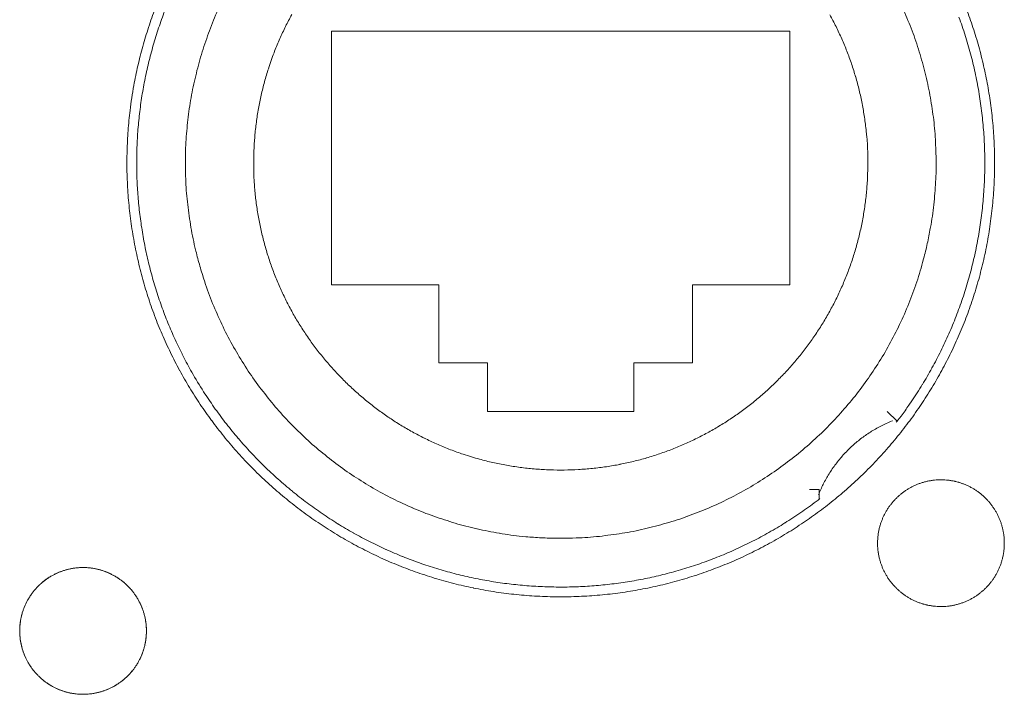
# Model space of a CAD drawing. Units: millimetres. Extents: x -560 to 1260, y -1157 to 1524.
# Drawn here: x 292 to 317, y -516 to -498 of the extents above; entities that cross this region are included whole.
import ezdxf

# ---------------------------------------------------------------- set-up
doc = ezdxf.new("R2010")
doc.units = ezdxf.units.MM
doc.header["$LTSCALE"] = 50.8
doc.layers.get('0').update_dxf_attribs({"lineweight": 0})
doc.layers.add('_U+30EC_U+30A4_U+30E4_U+30FC 1', color=7, linetype='Continuous', lineweight=0)

# ---------------------------------------------------------------- blocks, each defined once
blk = doc.blocks.new('グループ-5')
at = {"layer": '_U+30EC_U+30A4_U+30E4_U+30FC 1', "color": 0, "lineweight": 0}
for p, q in [((-0.638, -731.26), (-0.384, -731.514)), ((-22.482, -735.578), (-22.482, -735.578)), ((-20.704, -735.578), (-20.704, -735.578)), ((-19.942, -736.34), (-19.942, -736.34)), ((-19.942, -737.356), (-19.942, -737.356))]:
    blk.add_line(p, q, dxfattribs=at)
at = {"layer": '_U+30EC_U+30A4_U+30E4_U+30FC 1', "color": 0, "lineweight": 0, "flags": 128}
for points in [[(-19.689, -720.703, 0.011469), (-19.865, -721.189), (-19.865, -721.19, 0.011521), (-20.019, -721.684), (-20.019, -721.685, 0.011576), (-20.15, -722.188), (-20.15, -722.189, 0.011637), (-20.258, -722.7), (-20.271, -722.766, 0.017561), (-20.369, -723.415), (-20.376, -723.48, 0.011779), (-20.425, -724.009, 0.01183), (-20.448, -724.541), (-20.448, -724.542, 0.011874), (-20.447, -725.078), (-20.447, -725.08, 0.011912), (-20.419, -725.619), (-20.419, -725.621, 0.011911), (-20.365, -726.163), (-20.365, -726.165, 0.01192), (-20.286, -726.702), (-20.286, -726.704, 0.011894), (-20.182, -727.231), (-20.182, -727.233, 0.011853), (-20.054, -727.752), (-20.054, -727.753, 0.011805), (-19.903, -728.261), (-19.903, -728.263, 0.011751), (-19.729, -728.76), (-19.729, -728.762, 0.011694), (-19.533, -729.248), (-19.532, -729.249, 0.011635), (-19.315, -729.724), (-19.315, -729.724, 0.011576), (-19.077, -730.187), (-19.076, -730.187, 0.011521), (-18.818, -730.637), (-18.818, -730.637, 0.011469), (-18.54, -731.073), (-18.539, -731.073, 0.011422), (-18.243, -731.495), (-18.242, -731.495, 0.011382), (-17.927, -731.902), (-17.927, -731.903, 0.011351), (-17.594, -732.295, 0.011323), (-17.243, -732.671, 0.011311), (-16.876, -733.03, 0.011308), (-16.494, -733.373, 0.011315), (-16.096, -733.698, 0.011332), (-15.683, -734.005, 0.011351), (-15.257, -734.293), (-15.257, -734.293, 0.011383), (-14.818, -734.562), (-14.818, -734.562, 0.011422), (-14.366, -734.811), (-14.365, -734.811, 0.011469), (-13.902, -735.039), (-13.901, -735.04, 0.011521), (-13.426, -735.247), (-13.425, -735.247, 0.011577), (-12.94, -735.433), (-12.939, -735.433, 0.011635), (-12.443, -735.597), (-12.442, -735.597, 0.011694), (-11.937, -735.738), (-11.936, -735.739, 0.011751), (-11.422, -735.856), (-11.421, -735.857, 0.011805), (-10.899, -735.951), (-10.897, -735.951, 0.011853), (-10.368, -736.021), (-10.366, -736.021, 0.011897), (-9.831, -736.066), (-9.828, -736.066, 0.011912), (-9.287, -736.085), (-9.284, -736.085, 0.011917), (-8.74, -736.079), (-8.738, -736.079, 0.01191), (-8.199, -736.047), (-8.197, -736.047, 0.011875), (-7.664, -735.989), (-7.662, -735.989, 0.01183), (-7.137, -735.907), (-7.135, -735.907, 0.011779), (-6.618, -735.801), (-6.616, -735.801, 0.011723), (-6.107, -735.672), (-6.106, -735.671, 0.011664), (-5.605, -735.519), (-5.604, -735.519, 0.011605), (-5.114, -735.344), (-5.113, -735.344, 0.011548), (-4.632, -735.147), (-4.632, -735.147, 0.011494), (-4.162, -734.929), (-4.162, -734.929, 0.011445), (-3.704, -734.691), (-3.703, -734.69, 0.011401), (-3.258, -734.432), (-3.257, -734.431, 0.011366), (-2.825, -734.153), (-2.824, -734.153, 0.011338), (-2.405, -733.856, 0.011315), (-2, -733.54, 0.011308), (-1.609, -733.206, 0.011311), (-1.234, -732.855, 0.011322), (-0.876, -732.487, 0.011338), (-0.534, -732.103), (-0.534, -732.103, 0.011366), (-0.209, -731.704), (-0.209, -731.703, 0.011402), (0.097, -731.289), (0.098, -731.289, 0.011445), (0.385, -730.86), (0.386, -730.859, 0.011494), (0.654, -730.417), (0.654, -730.416, 0.011548), (0.903, -729.96), (0.903, -729.96, 0.011606), (1.131, -729.491), (1.131, -729.49, 0.011664), (1.338, -729.01), (1.339, -729.009, 0.011723), (1.523, -728.517), (1.524, -728.515, 0.011779), (1.686, -728.012), (1.687, -728.011, 0.01183), (1.826, -727.498), (1.827, -727.496, 0.011874), (1.942, -726.973), (1.943, -726.971, 0.011913), (2.034, -726.439), (2.034, -726.437, 0.011908), (2.101, -725.897), (2.101, -725.894, 0.01192), (2.142, -725.354), (2.142, -725.351, 0.011894), (2.157, -724.814), (2.157, -724.812, 0.011853), (2.146, -724.279), (2.146, -724.277, 0.011805), (2.11, -723.748), (2.11, -723.746, 0.011751), (2.05, -723.223), (2.049, -723.222, 0.011694), (1.965, -722.704), (1.965, -722.703, 0.011635), (1.857, -722.192), (1.857, -722.192, 0.011576), (1.726, -721.688), (1.726, -721.688, 0.011521), (1.572, -721.193), (1.572, -721.192, 0.011469), (1.396, -720.706)], [(-0.404, -731.539, 0.001425), (-0.366, -731.489), (-0.28, -731.377, 0.014229), (-0.077, -731.095), (0.002, -730.978, 0.011342), (0.273, -730.557), (0.274, -730.557, 0.011304), (0.525, -730.126), (0.525, -730.125, 0.011269), (0.755, -729.685), (0.756, -729.685, 0.011238), (0.965, -729.235), (0.966, -729.235, 0.011212), (1.155, -728.778), (1.155, -728.777, 0.011191), (1.323, -728.312, 0.011172), (1.471, -727.841, 0.011166), (1.597, -727.363, 0.011167), (1.701, -726.881, 0.011174), (1.784, -726.394, 0.011183), (1.845, -725.903), (1.845, -725.903, 0.011201), (1.884, -725.41), (1.884, -725.41, 0.011225), (1.901, -724.915), (1.901, -724.914, 0.011254), (1.896, -724.418), (1.896, -724.417, 0.011287), (1.868, -723.92), (1.868, -723.919, 0.011323), (1.818, -723.423), (1.818, -723.422, 0.01136), (1.745, -722.926), (1.745, -722.925, 0.011395), (1.649, -722.431), (1.649, -722.43, 0.011388), (1.53, -721.941), (1.53, -721.94, 0.011351), (1.39, -721.46), (1.39, -721.459, 0.011314), (1.229, -720.987)], [(-18.02, -720.671, 0.019654), (-18.247, -721.203, 0.00984), (-18.443, -721.747), (-18.444, -721.748, 0.019724), (-18.607, -722.303, 0.009895), (-18.738, -722.868), (-18.738, -722.869, 0.019868), (-18.835, -723.443), (-18.835, -723.443, 0.009992), (-18.898, -724.023), (-18.898, -724.024, 0.020084), (-18.926, -724.61), (-18.926, -724.611, 0.010112), (-18.918, -725.199), (-18.918, -725.201, 0.02032), (-18.875, -725.793), (-18.875, -725.794, 0.010233), (-18.795, -726.385), (-18.794, -726.389, 0.020512), (-18.677, -726.98), (-18.653, -727.08, 0.010276), (-18.549, -727.471, 0.010261), (-18.43, -727.858), (-18.399, -727.953, 0.020433), (-18.188, -728.512), (-18.187, -728.515, 0.010171), (-17.945, -729.055), (-17.945, -729.056, 0.020204), (-17.671, -729.578), (-17.67, -729.58, 0.010051), (-17.368, -730.081), (-17.368, -730.082, 0.019969), (-17.037, -730.562), (-17.036, -730.563, 0.009941), (-16.679, -731.022), (-16.679, -731.022, 0.01978), (-16.295, -731.457), (-16.295, -731.458, 0.009863), (-15.887, -731.869, 0.019665), (-15.456, -732.255, 0.009832), (-15.003, -732.615, 0.019666), (-14.53, -732.948, 0.009853), (-14.038, -733.252), (-14.037, -733.253, 0.019757), (-13.527, -733.528), (-13.527, -733.528, 0.009923), (-13, -733.772), (-12.999, -733.773, 0.019935), (-12.457, -733.987), (-12.456, -733.987, 0.01003), (-11.9, -734.168), (-11.899, -734.169, 0.020164), (-11.33, -734.317), (-11.329, -734.317, 0.010154), (-10.749, -734.431), (-10.746, -734.432, 0.020393), (-10.156, -734.511), (-10.056, -734.52, 0.010251), (-9.654, -734.549, 0.01027), (-9.251, -734.562), (-9.25, -734.562, 0.010272), (-8.844, -734.558), (-8.743, -734.554, 0.020498), (-8.143, -734.511), (-8.14, -734.511, 0.010208), (-7.55, -734.432), (-7.549, -734.432, 0.020284), (-6.968, -734.318), (-6.966, -734.317, 0.010091), (-6.398, -734.169), (-6.397, -734.169, 0.020044), (-5.841, -733.988), (-5.839, -733.987, 0.009975), (-5.297, -733.774), (-5.297, -733.774, 0.019835), (-4.77, -733.529), (-4.769, -733.529, 0.009885), (-4.259, -733.254), (-4.259, -733.254, 0.019697), (-3.766, -732.95, 0.009834), (-3.293, -732.617, 0.019654), (-2.84, -732.257, 0.00984), (-2.409, -731.871), (-2.409, -731.871, 0.019725), (-2.001, -731.46, 0.009895), (-1.617, -731.025), (-1.617, -731.024, 0.019869), (-1.259, -730.565), (-1.259, -730.565, 0.009992), (-0.928, -730.085), (-0.927, -730.083, 0.020085), (-0.624, -729.582), (-0.624, -729.581, 0.010113), (-0.351, -729.06), (-0.35, -729.057, 0.02032), (-0.107, -728.516), (-0.107, -728.515, 0.010233), (0.103, -727.957), (0.105, -727.954, 0.020512), (0.282, -727.377), (0.308, -727.278, 0.010271), (0.404, -726.885, 0.010262), (0.482, -726.488), (0.5, -726.389, 0.020433), (0.58, -725.797), (0.581, -725.794, 0.010171), (0.624, -725.204), (0.624, -725.203, 0.020204), (0.632, -724.614), (0.632, -724.612, 0.010051), (0.604, -724.027), (0.604, -724.026, 0.019969), (0.541, -723.446), (0.541, -723.445, 0.009941), (0.444, -722.872), (0.444, -722.871, 0.01978), (0.314, -722.306), (0.314, -722.306, 0.009863), (0.15, -721.75, 0.019665), (-0.045, -721.206, 0.009832), (-0.273, -720.674, 0.019666)], [(-1.146, -724.785, 0.002824), (-1.146, -724.692), (-1.148, -724.53, 0.022813), (-1.172, -724.116), (-1.188, -723.955, 0.011379), (-1.234, -723.595), (-1.234, -723.594, 0.011325), (-1.295, -723.239), (-1.295, -723.238, 0.011278), (-1.372, -722.889), (-1.372, -722.888, 0.011225), (-1.463, -722.544), (-1.464, -722.543, 0.011169), (-1.57, -722.206), (-1.57, -722.205, 0.011111), (-1.691, -721.874), (-1.691, -721.874, 0.011054), (-1.826, -721.55), (-1.826, -721.549, 0.010997), (-1.975, -721.233), (-1.975, -721.232, 0.010944), (-2.137, -720.923)], [(-16.155, -720.92, 0.010944), (-16.317, -721.229), (-16.317, -721.229, 0.010997), (-16.466, -721.546), (-16.466, -721.546, 0.011054), (-16.601, -721.87), (-16.618, -721.912, 0.016688), (-16.764, -722.328), (-16.778, -722.37, 0.011198), (-16.877, -722.712, 0.011252), (-16.962, -723.058), (-16.962, -723.059, 0.011302), (-17.031, -723.411), (-17.031, -723.413, 0.011345), (-17.084, -723.77), (-17.085, -723.771, 0.01138), (-17.122, -724.133), (-17.122, -724.135, 0.011407), (-17.143, -724.501), (-17.143, -724.503, 0.011397), (-17.147, -724.873), (-17.147, -724.875, 0.011409), (-17.135, -725.244), (-17.135, -725.245, 0.011395), (-17.106, -725.609), (-17.106, -725.611, 0.011364), (-17.06, -725.971), (-17.06, -725.972, 0.011325), (-16.999, -726.327), (-16.999, -726.328, 0.011278), (-16.923, -726.677), (-16.922, -726.678, 0.011225), (-16.831, -727.022), (-16.83, -727.022, 0.011169), (-16.724, -727.36), (-16.724, -727.361, 0.011111), (-16.603, -727.691), (-16.603, -727.692, 0.011054), (-16.468, -728.016), (-16.468, -728.016, 0.010997), (-16.319, -728.333), (-16.319, -728.334, 0.010944), (-16.157, -728.642), (-16.157, -728.643, 0.010895), (-15.983, -728.944), (-15.982, -728.944, 0.010852), (-15.795, -729.237), (-15.795, -729.237, 0.010815), (-15.595, -729.52), (-15.595, -729.521, 0.010785), (-15.384, -729.795, 0.01076), (-15.161, -730.06, 0.010749), (-14.927, -730.315, 0.010746), (-14.683, -730.56, 0.010753), (-14.428, -730.794, 0.010768), (-14.163, -731.017, 0.010785), (-13.888, -731.229), (-13.888, -731.229, 0.010815), (-13.605, -731.428), (-13.604, -731.429, 0.010852), (-13.312, -731.616), (-13.312, -731.616, 0.010895), (-13.011, -731.791), (-13.011, -731.791, 0.010944), (-12.702, -731.953), (-12.701, -731.953, 0.010997), (-12.385, -732.102), (-12.384, -732.102, 0.011054), (-12.06, -732.237), (-12.06, -732.238, 0.011113), (-11.729, -732.358), (-11.686, -732.373, 0.016774), (-11.262, -732.502), (-11.22, -732.513, 0.011253), (-10.871, -732.598, 0.011302), (-10.519, -732.667), (-10.518, -732.667, 0.011346), (-10.161, -732.721), (-10.159, -732.721, 0.01138), (-9.797, -732.758), (-9.796, -732.758, 0.011408), (-9.429, -732.779), (-9.428, -732.779, 0.011392), (-9.057, -732.784), (-9.056, -732.784, 0.01141), (-8.687, -732.771), (-8.685, -732.771, 0.011395), (-8.321, -732.742), (-8.32, -732.742, 0.011364), (-7.96, -732.697), (-7.959, -732.697, 0.011325), (-7.604, -732.636), (-7.603, -732.635, 0.011278), (-7.254, -732.559), (-7.253, -732.559, 0.011225), (-6.909, -732.467), (-6.908, -732.467, 0.011169), (-6.571, -732.36), (-6.57, -732.36, 0.011112), (-6.239, -732.239), (-6.239, -732.239, 0.011054), (-5.915, -732.104), (-5.914, -732.104, 0.010997), (-5.597, -731.956), (-5.597, -731.956, 0.010944), (-5.288, -731.794), (-5.288, -731.794, 0.010895), (-4.987, -731.619), (-4.987, -731.619, 0.010852), (-4.694, -731.432), (-4.694, -731.431, 0.010815), (-4.41, -731.232), (-4.41, -731.232, 0.010785), (-4.135, -731.021, 0.01076), (-3.87, -730.798, 0.010749), (-3.615, -730.564, 0.010746), (-3.37, -730.319, 0.010753), (-3.136, -730.064, 0.010767), (-2.913, -729.799, 0.010785), (-2.702, -729.525), (-2.702, -729.525, 0.010815), (-2.502, -729.241), (-2.502, -729.241, 0.010852), (-2.314, -728.949), (-2.314, -728.948, 0.010895), (-2.139, -728.647), (-2.139, -728.647, 0.010944), (-1.977, -728.338), (-1.977, -728.338, 0.010997), (-1.828, -728.021), (-1.828, -728.021, 0.011054), (-1.693, -727.697), (-1.693, -727.696, 0.011111), (-1.572, -727.366), (-1.572, -727.365, 0.011169), (-1.465, -727.028), (-1.465, -727.027, 0.011225), (-1.373, -726.683), (-1.373, -726.682, 0.011278), (-1.296, -726.333), (-1.296, -726.332, 0.011325), (-1.234, -725.977), (-1.234, -725.976, 0.011364), (-1.189, -725.616), (-1.189, -725.615, 0.011394), (-1.159, -725.25), (-1.159, -725.249, 0.011408), (-1.147, -724.88), (-1.147, -724.879, 0.002846), (-1.146, -724.786, 0.002846)], [(-19.398, -720.655, 0.010831), (-19.566, -721.099), (-19.566, -721.1, 0.010781), (-19.714, -721.549), (-19.714, -721.55, 0.010732), (-19.842, -722.004), (-19.842, -722.004, 0.010686), (-19.951, -722.462), (-19.951, -722.463, 0.010643), (-20.039, -722.923), (-20.04, -722.924, 0.010606), (-20.108, -723.387), (-20.108, -723.388, 0.010574), (-20.157, -723.853), (-20.157, -723.853, 0.010548), (-20.187, -724.319, 0.010526), (-20.196, -724.786, 0.010517), (-20.186, -725.253, 0.010514), (-20.156, -725.719, 0.01052), (-20.107, -726.183, 0.010533), (-20.038, -726.645, 0.010548), (-19.95, -727.104), (-19.95, -727.104, 0.010574), (-19.842, -727.559), (-19.842, -727.56, 0.010606), (-19.715, -728.011), (-19.715, -728.011, 0.010643), (-19.569, -728.457), (-19.569, -728.457, 0.010686), (-19.403, -728.898), (-19.403, -728.898, 0.010732), (-19.218, -729.332), (-19.218, -729.333, 0.010781), (-19.014, -729.76), (-19.013, -729.761, 0.010833), (-18.79, -730.18), (-18.761, -730.233, 0.016338), (-18.452, -730.744), (-18.419, -730.795, 0.010953), (-18.147, -731.194, 0.010996), (-17.858, -731.582), (-17.857, -731.583, 0.011033), (-17.549, -731.96), (-17.547, -731.961, 0.011066), (-17.221, -732.327), (-17.219, -732.328, 0.011065), (-16.874, -732.681), (-16.872, -732.683, 0.011073), (-16.513, -733.019), (-16.511, -733.02, 0.01105), (-16.14, -733.338), (-16.139, -733.339, 0.011015), (-15.757, -733.638), (-15.756, -733.639, 0.010975), (-15.363, -733.919), (-15.362, -733.92, 0.010929), (-14.96, -734.181), (-14.959, -734.182, 0.010881), (-14.548, -734.424), (-14.548, -734.425, 0.010831), (-14.128, -734.648), (-14.127, -734.648, 0.010781), (-13.701, -734.852), (-13.7, -734.853, 0.010732), (-13.266, -735.038), (-13.265, -735.038, 0.010686), (-12.825, -735.203), (-12.825, -735.204, 0.010643), (-12.379, -735.35), (-12.378, -735.35, 0.010606), (-11.928, -735.477), (-11.927, -735.478, 0.010574), (-11.472, -735.585), (-11.472, -735.585, 0.010548), (-11.013, -735.674, 0.010526), (-10.551, -735.743, 0.010517), (-10.087, -735.792, 0.010514), (-9.621, -735.822, 0.01052), (-9.154, -735.832, 0.010533), (-8.687, -735.823, 0.010548), (-8.221, -735.794), (-8.221, -735.794, 0.010574), (-7.756, -735.745), (-7.755, -735.745, 0.010606), (-7.292, -735.677), (-7.291, -735.676, 0.010643), (-6.83, -735.588), (-6.83, -735.588, 0.010686), (-6.372, -735.48), (-6.372, -735.48, 0.010732), (-5.918, -735.352), (-5.917, -735.351, 0.010781), (-5.467, -735.204), (-5.467, -735.203, 0.010831), (-5.022, -735.035), (-5.021, -735.035, 0.010881), (-4.583, -734.847), (-4.582, -734.847, 0.010929), (-4.15, -734.639), (-4.148, -734.638, 0.010975), (-3.724, -734.411), (-3.722, -734.41, 0.011016), (-3.305, -734.162), (-3.304, -734.161, 0.01105), (-2.895, -733.894), (-2.893, -733.893, 0.011072), (-2.494, -733.605), (-2.493, -733.604, 0.002765), (-2.394, -733.529, 0.002765)], [(-0.499, -731.499), (-0.513, -731.505, 0.012879), (-0.666, -731.57), (-0.671, -731.572, 0.011378), (-0.811, -731.641), (-0.811, -731.641, 0.011341), (-0.947, -731.715), (-0.947, -731.715, 0.011308), (-1.08, -731.795), (-1.08, -731.795, 0.011279), (-1.209, -731.881), (-1.209, -731.881, 0.011255), (-1.333, -731.972), (-1.333, -731.972, 0.011236), (-1.453, -732.069, 0.01122), (-1.568, -732.171, 0.011217), (-1.679, -732.278, 0.011221), (-1.785, -732.39, 0.011231), (-1.885, -732.506, 0.01124), (-1.981, -732.627), (-1.981, -732.627, 0.011261), (-2.071, -732.753), (-2.071, -732.753, 0.011286), (-2.155, -732.882), (-2.155, -732.883, 0.011316), (-2.234, -733.016), (-2.234, -733.016, 0.01135), (-2.307, -733.154), (-2.309, -733.158, 0.011386), (-2.372, -733.29), (-2.374, -733.295, 0.009993), (-2.427, -733.421), (-2.431, -733.43)], [(-0.892, -734.689), (-0.892, -734.695, 0.010252), (-0.89, -734.773, 0.013375), (-0.884, -734.851), (-0.884, -734.857, 0.013335), (-0.873, -734.944), (-0.872, -734.944, 0.01328), (-0.857, -735.03), (-0.857, -735.03, 0.013212), (-0.837, -735.114), (-0.837, -735.114, 0.013137), (-0.813, -735.197), (-0.813, -735.197, 0.013058), (-0.784, -735.277), (-0.784, -735.277, 0.012978), (-0.752, -735.356), (-0.752, -735.356, 0.012901), (-0.716, -735.433), (-0.715, -735.433, 0.012828), (-0.676, -735.507), (-0.675, -735.507, 0.012763), (-0.632, -735.579), (-0.632, -735.579, 0.012708), (-0.585, -735.649), (-0.585, -735.649, 0.012664), (-0.534, -735.716, 0.012628), (-0.48, -735.78, 0.012613), (-0.423, -735.842, 0.012613), (-0.363, -735.9, 0.012626), (-0.3, -735.956, 0.012647), (-0.235, -736.008), (-0.235, -736.008, 0.012685), (-0.166, -736.057), (-0.166, -736.057, 0.012735), (-0.096, -736.102), (-0.096, -736.102, 0.012795), (-0.022, -736.144), (-0.022, -736.144, 0.012864), (0.053, -736.182), (0.053, -736.182, 0.01294), (0.131, -736.217), (0.131, -736.217, 0.013019), (0.211, -736.247), (0.211, -736.247, 0.0131), (0.292, -736.273), (0.298, -736.275, 0.01648), (0.391, -736.299), (0.397, -736.3, 0.013265), (0.483, -736.317, 0.013322), (0.569, -736.329), (0.57, -736.329, 0.013374), (0.658, -736.337), (0.658, -736.337, 0.013373), (0.747, -736.34), (0.748, -736.34, 0.013387), (0.837, -736.338), (0.838, -736.338, 0.013376), (0.926, -736.332), (0.926, -736.332, 0.013335), (1.013, -736.321), (1.014, -736.321, 0.013279), (1.099, -736.305), (1.1, -736.305, 0.013212), (1.184, -736.285), (1.184, -736.285, 0.013137), (1.266, -736.261), (1.266, -736.261, 0.013058), (1.347, -736.232), (1.347, -736.232, 0.012979), (1.426, -736.2), (1.426, -736.2, 0.012901), (1.502, -736.164), (1.503, -736.164, 0.012829), (1.577, -736.124), (1.577, -736.124, 0.012764), (1.649, -736.08), (1.649, -736.08, 0.012708), (1.719, -736.033), (1.719, -736.033, 0.012664), (1.786, -735.982, 0.012628), (1.85, -735.929, 0.012613), (1.911, -735.872, 0.012613), (1.97, -735.812, 0.012626), (2.025, -735.749, 0.012647), (2.078, -735.683), (2.078, -735.683, 0.012685), (2.126, -735.615), (2.126, -735.615, 0.012734), (2.172, -735.544), (2.172, -735.544, 0.012795), (2.214, -735.471), (2.214, -735.471, 0.012863), (2.252, -735.395), (2.252, -735.395, 0.012939), (2.286, -735.318), (2.286, -735.317, 0.013018), (2.317, -735.238), (2.317, -735.238, 0.013097), (2.343, -735.156), (2.343, -735.156, 0.013177), (2.365, -735.073), (2.367, -735.067, 0.016566), (2.386, -734.972), (2.387, -734.966, 0.013321), (2.399, -734.879, 0.013371), (2.407, -734.791), (2.407, -734.79, 0.013377), (2.41, -734.701), (2.41, -734.701, 0.013396), (2.408, -734.611), (2.408, -734.611, 0.013376), (2.402, -734.522), (2.402, -734.522, 0.013336), (2.391, -734.435), (2.391, -734.435, 0.01328), (2.375, -734.349), (2.375, -734.349, 0.013213), (2.355, -734.265), (2.355, -734.264, 0.013138), (2.331, -734.182), (2.331, -734.182, 0.013059), (2.302, -734.101), (2.302, -734.101, 0.012979), (2.27, -734.023), (2.27, -734.022, 0.012901), (2.234, -733.946), (2.234, -733.946, 0.012828), (2.194, -733.872), (2.194, -733.871, 0.012763), (2.15, -733.799), (2.15, -733.799, 0.012708), (2.103, -733.73), (2.103, -733.73, 0.012664), (2.052, -733.663, 0.012628), (1.998, -733.598, 0.012613), (1.941, -733.537, 0.012612), (1.881, -733.478, 0.012626), (1.819, -733.423, 0.012647), (1.753, -733.371), (1.753, -733.371, 0.012685), (1.685, -733.322), (1.685, -733.322, 0.012734), (1.614, -733.276), (1.614, -733.276, 0.012795), (1.541, -733.235), (1.54, -733.235, 0.012864), (1.465, -733.196), (1.465, -733.196, 0.012939), (1.387, -733.162), (1.387, -733.162, 0.013018), (1.308, -733.132), (1.307, -733.132, 0.0131), (1.226, -733.105), (1.221, -733.104, 0.01648), (1.127, -733.079), (1.122, -733.078, 0.013264), (1.036, -733.061, 0.013322), (0.949, -733.049), (0.949, -733.049, 0.013374), (0.861, -733.041), (0.86, -733.041, 0.013373), (0.771, -733.038), (0.77, -733.038, 0.013387), (0.681, -733.04), (0.681, -733.04, 0.013376), (0.592, -733.047), (0.592, -733.047, 0.013335), (0.505, -733.058), (0.504, -733.058, 0.013279), (0.419, -733.073), (0.419, -733.073, 0.013212), (0.335, -733.093), (0.334, -733.093, 0.013137), (0.252, -733.118), (0.252, -733.118, 0.013058), (0.171, -733.146), (0.171, -733.146, 0.012978), (0.092, -733.178), (0.092, -733.178, 0.012901), (0.016, -733.215), (0.016, -733.215, 0.012828), (-0.059, -733.255), (-0.059, -733.255, 0.012763), (-0.131, -733.298), (-0.131, -733.298, 0.012708), (-0.2, -733.345), (-0.2, -733.345, 0.012664), (-0.267, -733.396, 0.012628), (-0.332, -733.45, 0.012613), (-0.393, -733.507, 0.012613), (-0.452, -733.567, 0.012626), (-0.507, -733.63, 0.012647), (-0.559, -733.695), (-0.559, -733.695, 0.012685), (-0.608, -733.764), (-0.608, -733.764, 0.012735), (-0.654, -733.834), (-0.654, -733.834, 0.012795), (-0.696, -733.908), (-0.696, -733.908, 0.012864), (-0.734, -733.983), (-0.734, -733.983, 0.01294), (-0.768, -734.061), (-0.768, -734.061, 0.013019), (-0.799, -734.141), (-0.799, -734.141, 0.013099), (-0.825, -734.222), (-0.825, -734.222, 0.013176), (-0.847, -734.306), (-0.847, -734.306, 0.013248), (-0.865, -734.391), (-0.865, -734.391, 0.01331), (-0.879, -734.477), (-0.879, -734.478, 0.013364), (-0.887, -734.565), (-0.888, -734.571, 0.016733), (-0.892, -734.672), (-0.892, -734.677), (-0.892, -734.689)], [(-23.244, -736.975), (-23.244, -736.981, 0.010252), (-23.242, -737.059, 0.013375), (-23.236, -737.137), (-23.236, -737.143, 0.013335), (-23.225, -737.23), (-23.224, -737.23, 0.01328), (-23.209, -737.316), (-23.209, -737.316, 0.013212), (-23.189, -737.4), (-23.189, -737.4, 0.013137), (-23.165, -737.483), (-23.165, -737.483, 0.013058), (-23.136, -737.563), (-23.136, -737.563, 0.012978), (-23.104, -737.642), (-23.104, -737.642, 0.012901), (-23.068, -737.719), (-23.067, -737.719, 0.012828), (-23.028, -737.793), (-23.027, -737.793, 0.012763), (-22.984, -737.865), (-22.984, -737.865, 0.012708), (-22.937, -737.935), (-22.937, -737.935, 0.012664), (-22.886, -738.002, 0.012628), (-22.832, -738.066, 0.012613), (-22.775, -738.128, 0.012613), (-22.715, -738.186, 0.012626), (-22.652, -738.242, 0.012647), (-22.587, -738.294), (-22.587, -738.294, 0.012685), (-22.518, -738.343), (-22.518, -738.343, 0.012735), (-22.448, -738.388), (-22.448, -738.388, 0.012795), (-22.374, -738.43), (-22.374, -738.43, 0.012864), (-22.299, -738.468), (-22.299, -738.468, 0.01294), (-22.221, -738.503), (-22.221, -738.503, 0.013019), (-22.141, -738.533), (-22.141, -738.533, 0.0131), (-22.06, -738.559), (-22.054, -738.561, 0.01648), (-21.961, -738.585), (-21.955, -738.586, 0.013265), (-21.869, -738.603, 0.013322), (-21.783, -738.615), (-21.782, -738.615, 0.013374), (-21.694, -738.623), (-21.694, -738.623, 0.013373), (-21.605, -738.626), (-21.604, -738.626, 0.013387), (-21.515, -738.624), (-21.514, -738.624, 0.013376), (-21.426, -738.618), (-21.426, -738.618, 0.013335), (-21.339, -738.607), (-21.338, -738.607, 0.013279), (-21.253, -738.591), (-21.252, -738.591, 0.013212), (-21.168, -738.571), (-21.168, -738.571, 0.013137), (-21.086, -738.547), (-21.086, -738.547, 0.013058), (-21.005, -738.518), (-21.005, -738.518, 0.012979), (-20.926, -738.486), (-20.926, -738.486, 0.012901), (-20.85, -738.45), (-20.849, -738.45, 0.012829), (-20.775, -738.41), (-20.775, -738.41, 0.012764), (-20.703, -738.366), (-20.703, -738.366, 0.012708), (-20.633, -738.319), (-20.633, -738.319, 0.012664), (-20.566, -738.268, 0.012628), (-20.502, -738.215, 0.012613), (-20.441, -738.158, 0.012613), (-20.382, -738.098, 0.012626), (-20.327, -738.035, 0.012647), (-20.274, -737.969), (-20.274, -737.969, 0.012685), (-20.226, -737.901), (-20.226, -737.901, 0.012734), (-20.18, -737.83), (-20.18, -737.83, 0.012795), (-20.138, -737.757), (-20.138, -737.757, 0.012863), (-20.1, -737.681), (-20.1, -737.681, 0.012939), (-20.066, -737.603), (-20.066, -737.603, 0.013018), (-20.035, -737.524), (-20.035, -737.524, 0.013097), (-20.009, -737.442), (-20.009, -737.442, 0.013177), (-19.987, -737.359), (-19.985, -737.353, 0.016566), (-19.966, -737.258), (-19.965, -737.252, 0.013321), (-19.953, -737.165, 0.013371), (-19.945, -737.077), (-19.945, -737.076, 0.013377), (-19.942, -736.987), (-19.942, -736.987, 0.013396), (-19.944, -736.897), (-19.944, -736.897, 0.013376), (-19.95, -736.808), (-19.95, -736.808, 0.013336), (-19.961, -736.721), (-19.961, -736.721, 0.01328), (-19.977, -736.635), (-19.977, -736.635, 0.013213), (-19.997, -736.551), (-19.997, -736.55, 0.013138), (-20.021, -736.468), (-20.021, -736.468, 0.013059), (-20.05, -736.387), (-20.05, -736.387, 0.012979), (-20.082, -736.309), (-20.082, -736.308, 0.012901), (-20.118, -736.232), (-20.118, -736.232, 0.012828), (-20.158, -736.158), (-20.158, -736.157, 0.012763), (-20.202, -736.085), (-20.202, -736.085, 0.012708), (-20.249, -736.016), (-20.249, -736.016, 0.012664), (-20.3, -735.949, 0.012628), (-20.354, -735.884, 0.012613), (-20.411, -735.823, 0.012612), (-20.471, -735.764, 0.012626), (-20.533, -735.709, 0.012647), (-20.599, -735.657), (-20.599, -735.657, 0.012685), (-20.667, -735.608), (-20.667, -735.608, 0.012734), (-20.738, -735.562), (-20.738, -735.562, 0.012795), (-20.811, -735.521), (-20.812, -735.521, 0.012864), (-20.887, -735.482), (-20.887, -735.482, 0.012939), (-20.965, -735.448), (-20.965, -735.448, 0.013018), (-21.044, -735.418), (-21.045, -735.418, 0.0131), (-21.126, -735.391), (-21.131, -735.39, 0.01648), (-21.225, -735.365), (-21.23, -735.364, 0.013264), (-21.316, -735.347, 0.013322), (-21.403, -735.335), (-21.403, -735.335, 0.013374), (-21.491, -735.327), (-21.492, -735.327, 0.013373), (-21.581, -735.324), (-21.582, -735.324, 0.013387), (-21.671, -735.326), (-21.671, -735.326, 0.013376), (-21.76, -735.333), (-21.76, -735.333, 0.013335), (-21.847, -735.344), (-21.848, -735.344, 0.013279), (-21.933, -735.359), (-21.933, -735.359, 0.013212), (-22.017, -735.379), (-22.018, -735.379, 0.013137), (-22.1, -735.404), (-22.1, -735.404, 0.013058), (-22.181, -735.432), (-22.181, -735.432, 0.012978), (-22.26, -735.464), (-22.26, -735.464, 0.012901), (-22.336, -735.501), (-22.336, -735.501, 0.012828), (-22.411, -735.541), (-22.411, -735.541, 0.012763), (-22.483, -735.584), (-22.483, -735.584, 0.012708), (-22.552, -735.631), (-22.552, -735.631, 0.012664), (-22.619, -735.682, 0.012628), (-22.684, -735.736, 0.012613), (-22.745, -735.793, 0.012613), (-22.804, -735.853, 0.012626), (-22.859, -735.916, 0.012647), (-22.911, -735.981), (-22.911, -735.981, 0.012685), (-22.96, -736.05), (-22.96, -736.05, 0.012735), (-23.006, -736.12), (-23.006, -736.12, 0.012795), (-23.048, -736.194), (-23.048, -736.194, 0.012864), (-23.086, -736.269), (-23.086, -736.269, 0.01294), (-23.12, -736.347), (-23.12, -736.347, 0.013019), (-23.151, -736.427), (-23.151, -736.427, 0.013099), (-23.177, -736.508), (-23.177, -736.508, 0.013176), (-23.199, -736.592), (-23.199, -736.592, 0.013248), (-23.217, -736.677), (-23.217, -736.677, 0.01331), (-23.231, -736.763), (-23.231, -736.764, 0.013364), (-23.239, -736.851), (-23.24, -736.857, 0.016733), (-23.244, -736.958), (-23.244, -736.963), (-23.244, -736.975)], [(-21.593, -735.324), (-21.603, -735.324, 0.012526), (-21.686, -735.327), (-21.686, -735.327, 0.012351), (-21.768, -735.333), (-21.768, -735.333, 0.012315), (-21.848, -735.344), (-21.849, -735.344, 0.012267), (-21.928, -735.358), (-21.928, -735.358, 0.01221), (-22.006, -735.376), (-22.006, -735.376, 0.012147), (-22.082, -735.398), (-22.083, -735.398, 0.01208), (-22.157, -735.423), (-22.158, -735.423, 0.012012), (-22.231, -735.452), (-22.231, -735.452, 0.011945), (-22.302, -735.484), (-22.303, -735.484, 0.011881), (-22.372, -735.519), (-22.372, -735.519, 0.011822), (-22.44, -735.558), (-22.44, -735.558, 0.011769), (-22.506, -735.599), (-22.506, -735.599, 0.011725), (-22.569, -735.644), (-22.569, -735.644, 0.01169), (-22.631, -735.691, 0.011662), (-22.69, -735.741, 0.01165), (-22.746, -735.794, 0.011649), (-22.801, -735.849, 0.01166), (-22.852, -735.907, 0.011682), (-22.901, -735.967, 0.011706), (-22.947, -736.03), (-22.947, -736.03, 0.011746), (-22.99, -736.095), (-22.99, -736.095, 0.011794), (-23.03, -736.161), (-23.03, -736.161, 0.01185), (-23.067, -736.23), (-23.067, -736.23, 0.011912), (-23.1, -736.301), (-23.1, -736.301, 0.011978), (-23.131, -736.373), (-23.131, -736.373, 0.012047), (-23.158, -736.447), (-23.161, -736.457, 0.018196), (-23.189, -736.552), (-23.193, -736.566, 0.01527), (-23.213, -736.655), (-23.214, -736.659, 0.012279), (-23.227, -736.739, 0.012324), (-23.237, -736.82), (-23.237, -736.82, 0.012357), (-23.242, -736.902), (-23.242, -736.902, 0.012367), (-23.244, -736.985), (-23.244, -736.986, 0.012369), (-23.241, -737.068), (-23.241, -737.068, 0.012351), (-23.235, -737.15), (-23.235, -737.15, 0.012315), (-23.224, -737.231), (-23.224, -737.231, 0.012267), (-23.21, -737.31), (-23.21, -737.31, 0.012211), (-23.192, -737.388), (-23.192, -737.388, 0.012147), (-23.17, -737.465), (-23.17, -737.465, 0.01208), (-23.145, -737.54), (-23.145, -737.54, 0.012012), (-23.116, -737.613), (-23.116, -737.613, 0.011945), (-23.084, -737.685), (-23.084, -737.685, 0.011881), (-23.049, -737.754), (-23.049, -737.754, 0.011822), (-23.01, -737.822), (-23.01, -737.822, 0.011769), (-22.969, -737.888), (-22.969, -737.888, 0.011725), (-22.924, -737.952), (-22.924, -737.952, 0.01169), (-22.877, -738.013, 0.011662), (-22.827, -738.072, 0.01165), (-22.774, -738.129, 0.011649), (-22.719, -738.183, 0.01166), (-22.661, -738.234, 0.011682), (-22.601, -738.283, 0.011706), (-22.538, -738.329), (-22.538, -738.329, 0.011746), (-22.474, -738.372), (-22.474, -738.372, 0.011795), (-22.407, -738.412), (-22.407, -738.412, 0.01185), (-22.338, -738.449), (-22.338, -738.449, 0.011912), (-22.267, -738.483), (-22.267, -738.483, 0.011978), (-22.195, -738.513), (-22.195, -738.513, 0.012046), (-22.121, -738.54), (-22.121, -738.54, 0.012114), (-22.045, -738.564), (-22.045, -738.564, 0.012179), (-21.968, -738.584), (-21.967, -738.584, 0.01224), (-21.889, -738.6), (-21.889, -738.6, 0.012292), (-21.809, -738.612), (-21.809, -738.612, 0.012335), (-21.728, -738.621), (-21.717, -738.622, 0.012358), (-21.656, -738.625), (-21.645, -738.625, 0.006184), (-21.604, -738.626), (-21.593, -738.626)], [(-21.593, -738.626), (-21.583, -738.626, 0.012526), (-21.5, -738.624), (-21.5, -738.624, 0.012351), (-21.418, -738.617), (-21.418, -738.617, 0.012315), (-21.338, -738.607), (-21.337, -738.607, 0.012267), (-21.258, -738.592), (-21.258, -738.592, 0.01221), (-21.18, -738.574), (-21.18, -738.574, 0.012147), (-21.103, -738.552), (-21.103, -738.552, 0.01208), (-21.028, -738.527), (-21.028, -738.527, 0.012012), (-20.955, -738.499), (-20.955, -738.498, 0.011945), (-20.884, -738.466), (-20.883, -738.466, 0.011881), (-20.814, -738.431), (-20.814, -738.431, 0.011822), (-20.746, -738.393), (-20.746, -738.393, 0.011769), (-20.68, -738.351), (-20.68, -738.351, 0.011725), (-20.617, -738.307), (-20.617, -738.307, 0.01169), (-20.555, -738.259, 0.011662), (-20.496, -738.209, 0.01165), (-20.439, -738.156, 0.011649), (-20.385, -738.101, 0.01166), (-20.334, -738.043, 0.011682), (-20.285, -737.983, 0.011706), (-20.239, -737.921), (-20.239, -737.92, 0.011746), (-20.196, -737.856), (-20.196, -737.856, 0.011794), (-20.156, -737.789), (-20.156, -737.789, 0.01185), (-20.119, -737.72), (-20.119, -737.72, 0.011912), (-20.086, -737.65), (-20.085, -737.65, 0.011978), (-20.055, -737.577), (-20.055, -737.577, 0.012047), (-20.028, -737.503), (-20.025, -737.493, 0.018196), (-19.997, -737.398), (-19.993, -737.384, 0.01527), (-19.973, -737.296), (-19.972, -737.291, 0.012279), (-19.959, -737.211, 0.012324), (-19.949, -737.13), (-19.949, -737.13, 0.012357), (-19.944, -737.048), (-19.944, -737.048, 0.012367), (-19.942, -736.965), (-19.942, -736.965, 0.012369), (-19.945, -736.882), (-19.945, -736.882, 0.012351), (-19.951, -736.801), (-19.951, -736.8, 0.012315), (-19.962, -736.72), (-19.962, -736.72, 0.012267), (-19.976, -736.64), (-19.976, -736.64, 0.012211), (-19.994, -736.562), (-19.994, -736.562, 0.012147), (-20.016, -736.486), (-20.016, -736.486, 0.01208), (-20.041, -736.411), (-20.041, -736.411, 0.012012), (-20.07, -736.337), (-20.07, -736.337, 0.011945), (-20.102, -736.266), (-20.102, -736.266, 0.011881), (-20.137, -736.196), (-20.137, -736.196, 0.011822), (-20.175, -736.128), (-20.176, -736.128, 0.011769), (-20.217, -736.062), (-20.217, -736.062, 0.011725), (-20.261, -735.999), (-20.262, -735.999, 0.01169), (-20.309, -735.937, 0.011662), (-20.359, -735.878, 0.01165), (-20.412, -735.822, 0.011649), (-20.467, -735.768, 0.01166), (-20.525, -735.716, 0.011682), (-20.585, -735.667, 0.011706), (-20.648, -735.622), (-20.648, -735.621, 0.011746), (-20.712, -735.578), (-20.712, -735.578, 0.011795), (-20.779, -735.538), (-20.779, -735.538, 0.01185), (-20.848, -735.502), (-20.848, -735.501, 0.011912), (-20.919, -735.468), (-20.919, -735.468, 0.011978), (-20.991, -735.437), (-20.991, -735.437, 0.012046), (-21.065, -735.41), (-21.065, -735.41, 0.012114), (-21.141, -735.387), (-21.141, -735.387, 0.012179), (-21.218, -735.367), (-21.218, -735.367, 0.01224), (-21.297, -735.351), (-21.297, -735.351, 0.012292), (-21.377, -735.338), (-21.377, -735.338, 0.012335), (-21.458, -735.33), (-21.469, -735.329, 0.012358), (-21.53, -735.325), (-21.541, -735.325, 0.006184), (-21.582, -735.324), (-21.593, -735.324)]]:
    blk.add_lwpolyline(points, format="xyb", dxfattribs=at)
for points in [[(-12.322, -727.958), (-15.116, -727.958), (-15.116, -721.354), (-3.178, -721.354), (-3.178, -727.958), (-5.718, -727.958), (-5.718, -729.99), (-7.242, -729.99), (-7.242, -731.26), (-11.052, -731.26), (-11.052, -729.99), (-12.322, -729.99), (-12.322, -727.958)], [(-2.416, -733.546), (-2.416, -733.292), (-2.67, -733.292)]]:
    blk.add_lwpolyline(points, dxfattribs=at)

msp = doc.modelspace()

# ---------------------------------------------------------------- block references
at = {"color": 0}
msp.add_blockref('グループ-5', (314.992, 222.758), dxfattribs=at)

doc.saveas('drawing.dxf')
